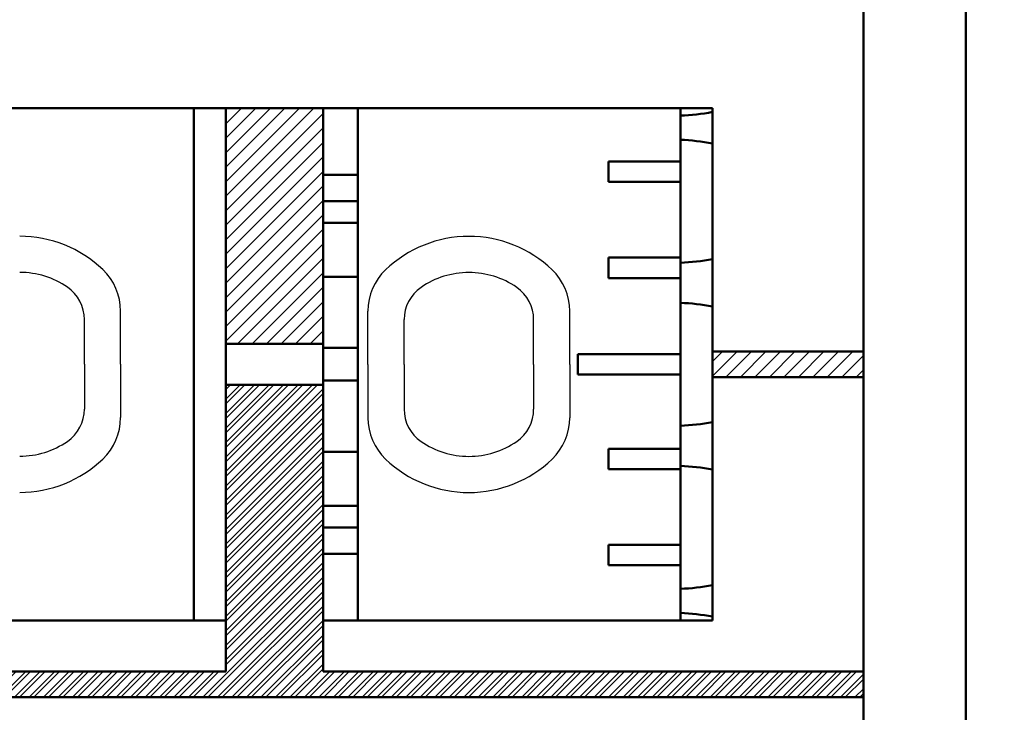
# Model space of a CAD drawing. Units: millimetres. Extents: x 0 to 840, y -1 to 594.
# Drawn here: x 200 to 219, y 216 to 229 of the extents above; entities that cross this region are included whole.
import ezdxf

# ---------------------------------------------------------------- set-up
doc = ezdxf.new("R2010")
doc.units = ezdxf.units.MM
doc.header["$LTSCALE"] = 0.372404
doc.layers.add('NoLayerName_001', color=7, linetype='Continuous')
doc.layers.add('NoLayerName_002', color=7, linetype='Continuous')
doc.styles.get("Standard").update_dxf_attribs({"font": 'txt', "bigfont": 'extfont2'})
doc.dimstyles.get("Standard").update_dxf_attribs({"dimtxt": 2.5, "dimasz": 2.5, "dimexe": 1.25, "dimexo": 0.625, "dimtad": 1, "dimzin": 0, "dimdsep": 46, "dimtxsty": 'Standard', "dimcen": 2.5, "dimadec": 0, "dimazin": 0, "dimtfac": 0.75, "dimtmove": 0, "dimatfit": 3, "dimfxl": 1, "dimarcsym": 0})

# ---------------------------------------------------------------- blocks, each defined once
blk = doc.blocks.new('_OPEN30')
at = {"color": 0, "linetype": 'ByBlock', "lineweight": -2}
for p, q in [((-1, 0.267949), (0, 0)), ((0, 0), (-1, -0.267949)), ((0, 0), (-1, 0))]:
    blk.add_line(p, q, dxfattribs=at)
blk = doc.blocks.new('*D7')
at = {"layer": 'Defpoints', "color": 0}
for p in [(90.979, 301.729), (90.979, 186.729), (258.979, 186.729)]:
    blk.add_point(p, dxfattribs=at)
at = {"layer": 'NoLayerName_001', "color": 0, "linetype": 'Continuous', "lineweight": 25}
for p, q in [((90.979, 187.354), (90.979, 307.329)), ((258.979, 187.354), (258.979, 307.329)), ((252.979, 301.729), (96.979, 301.729))]:
    blk.add_line(p, q, dxfattribs=at)
at = {"layer": 'NoLayerName_001', "color": 0, "lineweight": 25, "xscale": 6, "yscale": 6, "zscale": 6, "rotation": 180}
blk.add_blockref('_OPEN30', (90.979, 301.729), dxfattribs=at)
at = {"layer": 'NoLayerName_001', "color": 0, "lineweight": 25, "xscale": 6, "yscale": 6, "zscale": 6}
blk.add_blockref('_OPEN30', (258.979, 301.729), dxfattribs=at)
at = {"layer": 'NoLayerName_001', "color": 0, "lineweight": 25, "insert": (174.685, 306.792), "char_height": 6, "attachment_point": 5}
blk.add_mtext('168', dxfattribs=at)
blk = doc.blocks.new('*D8')
at = {"layer": 'Defpoints', "color": 0}
for p in [(235.979, 278.729), (272.479, 278.729), (210.479, 43.729)]:
    blk.add_point(p, dxfattribs=at)
at = {"layer": 'NoLayerName_001', "color": 0, "linetype": 'Continuous', "lineweight": 25}
for p, q in [((236.604, 278.729), (278.079, 278.729)), ((272.479, 49.729), (272.479, 272.729)), ((211.104, 43.729), (278.079, 43.729))]:
    blk.add_line(p, q, dxfattribs=at)
at = {"layer": 'NoLayerName_001', "color": 0, "lineweight": 25, "xscale": 6, "yscale": 6, "zscale": 6}
for p, rotation in [((272.479, 278.729), 90), ((272.479, 43.729), 270)]:
    blk.add_blockref('_OPEN30', p, dxfattribs=dict(at, rotation=rotation))
at = {"layer": 'NoLayerName_001', "color": 0, "lineweight": 25, "insert": (267.416, 161.229), "char_height": 6, "attachment_point": 5, "rotation": 90}
blk.add_mtext('235', dxfattribs=at)

msp = doc.modelspace()

# ---------------------------------------------------------------- hatches: boundary and pattern name
at = {"layer": 'NoLayerName_001', "linetype": 'Continuous', "lineweight": 25}
h = msp.add_hatch(dxfattribs=at)
h.set_pattern_fill('ANSI32', scale=0.021)
h.paths.add_polyline_path([(175.9289, 227.5293), (175.9289, 216.5293), (204.0289, 216.5293), (204.0289, 222.1293), (205.9289, 222.1293), (205.9289, 216.5293), (216.4789, 216.5293), (216.4789, 216.0293), (185.9789, 216.0293), (174.9789, 216.0293), (174.9789, 227.5293)])
h = msp.add_hatch(dxfattribs=at)
h.set_pattern_fill('ANSI31', scale=0.063)
h.paths.add_polyline_path([(205.9289, 227.5293), (205.9289, 222.9293), (204.0289, 222.9293), (204.0289, 227.5293)])
h = msp.add_hatch(dxfattribs=at)
h.set_pattern_fill('ANSI31', scale=0.063)
h.paths.add_polyline_path([(216.4789, 222.7793), (216.4789, 222.2793), (213.5289, 222.2793), (213.5289, 222.7793)])

# ---------------------------------------------------------------- linework, layer by layer
at = {"layer": 'NoLayerName_001', "color": 190, "linetype": 'Continuous', "lineweight": 50}
for p, q in [((218.4789, 246.2293), (218.4789, 207.2293)), ((216.4789, 244.2293), (216.4789, 209.2293))]:
    msp.add_line(p, q, dxfattribs=at)
at = {"layer": 'NoLayerName_001', "color": 7, "linetype": 'Continuous', "lineweight": 50}
for p, q in [((175.9289, 227.5293), (204.0289, 227.5293)), ((175.9289, 227.5293), (204.0289, 227.5293)), ((175.9289, 227.5293), (204.0289, 227.5293)), ((204.0289, 227.5293), (213.5289, 227.5293)), ((204.0289, 227.5293), (204.0289, 216.5293)), ((205.9289, 227.5293), (205.9289, 216.5293)), ((213.5289, 227.5293), (213.5289, 217.5293)), ((212.9039, 226.4861), (211.5039, 226.4861)), ((211.5039, 226.0908), (211.5039, 226.4861)), ((212.9039, 226.0908), (211.5039, 226.0908)), ((212.9039, 224.6126), (211.5039, 224.6126)), ((211.5039, 224.2128), (211.5039, 224.6126)), ((212.9039, 224.2128), (211.5039, 224.2128)), ((204.0289, 222.9293), (205.9289, 222.9293)), ((212.9039, 222.7293), (210.9039, 222.7293)), ((210.9039, 222.7293), (210.9039, 222.3293)), ((213.5289, 222.7793), (216.4789, 222.7793)), ((210.9039, 222.3293), (212.9039, 222.3293)), ((213.5289, 222.2793), (216.4789, 222.2793)), ((204.0289, 222.1293), (205.9289, 222.1293)), ((212.9039, 220.8796), (211.5039, 220.8796)), ((211.5039, 220.4843), (211.5039, 220.8796)), ((212.9039, 220.4843), (211.5039, 220.4843)), ((212.9039, 219.0061), (211.5039, 219.0061)), ((211.5039, 218.6063), (211.5039, 219.0061)), ((212.9039, 218.6063), (211.5039, 218.6063)), ((175.9289, 217.5293), (204.0289, 217.5293)), ((175.9289, 217.5293), (204.0289, 217.5293)), ((175.9289, 217.5293), (204.0289, 217.5293)), ((205.9289, 217.5293), (213.5289, 217.5293)), ((175.9289, 216.5293), (204.0289, 216.5293)), ((205.9289, 216.5293), (216.4789, 216.5293)), ((216.4789, 216.0293), (185.9789, 216.0293))]:
    msp.add_line(p, q, dxfattribs=at)
for centre, start, end in [((212.7595, 231.3809), 272.0923, 281.08996), ((212.7595, 222.9149), 78.91004, 87.9077), ((212.7595, 228.5095), 272.0923, 281.08996), ((212.7595, 219.732), 78.91004, 87.9077), ((212.7595, 225.3267), 272.0923, 281.08996), ((212.7595, 216.5491), 78.91004, 87.9077), ((212.7595, 222.1438), 272.0923, 281.08996), ((212.7595, 213.6778), 78.91004, 87.9077)]:
    msp.add_arc(centre, 4, start, end, dxfattribs=at)
at = {"layer": 'NoLayerName_002', "color": 7, "linetype": 'Continuous', "lineweight": 50}
for p, q in [((203.4039, 227.5293), (203.4039, 222.5293)), ((206.6039, 217.5293), (206.6039, 227.5293)), ((212.9039, 217.5293), (212.9039, 227.5293)), ((205.9289, 226.2305), (206.6039, 226.2305)), ((206.6039, 225.7123), (205.9289, 225.7123)), ((205.9289, 225.2941), (206.6039, 225.2941)), ((205.9289, 224.2355), (206.6039, 224.2355)), ((205.9289, 222.8485), (206.6039, 222.8485)), ((203.4039, 217.5293), (203.4039, 222.5293)), ((205.9289, 222.2102), (206.6039, 222.2102)), ((205.9289, 220.8232), (206.6039, 220.8232)), ((205.9289, 219.7646), (206.6039, 219.7646)), ((205.9289, 219.3464), (206.6039, 219.3464)), ((205.9289, 218.8282), (206.6039, 218.8282))]:
    msp.add_line(p, q, dxfattribs=at)
at = {"layer": 'NoLayerName_002', "color": 7, "linetype": 'Continuous', "lineweight": 25}
for p, q in [((201.2691, 222.5295), (201.2691, 223.4035)), ((201.9749, 222.5295), (201.9749, 223.57)), ((206.8039, 222.527), (206.8039, 223.5676)), ((207.5098, 222.527), (207.5098, 223.4011)), ((210.0392, 222.527), (210.0392, 223.4011)), ((210.7451, 222.527), (210.7451, 223.5676)), ((201.2691, 222.5295), (201.2691, 221.6554)), ((201.9749, 222.5295), (201.9749, 221.4889)), ((206.8039, 222.527), (206.8039, 221.4864)), ((207.5098, 222.527), (207.5098, 221.6529)), ((210.0392, 222.527), (210.0392, 221.6529)), ((210.7451, 222.527), (210.7451, 221.4864))]:
    msp.add_line(p, q, dxfattribs=at)
for centre, radius, start, end in [((200.0044, 222.6765), 2.3528, 46.33218, 90), ((208.7745, 222.674), 2.3529, 90, 133.66782), ((208.7745, 222.674), 2.3529, 46.33218, 90), ((200.8573, 223.57), 1.1176, 0, 46.33218), ((207.9216, 223.5676), 1.1176, 133.66782, 180), ((209.6275, 223.5676), 1.1176, 0, 46.33218), ((200.0044, 222.6765), 1.647, 55.48189, 90), ((208.7745, 222.674), 1.6471, 90, 124.51811), ((208.7745, 222.674), 1.6471, 55.48189, 90), ((200.5044, 223.4035), 0.7647, 0, 55.48189), ((208.2745, 223.4011), 0.7647, 124.51811, 180), ((209.2745, 223.4011), 0.7647, 0, 55.48189), ((200.5044, 221.6554), 0.7647, 304.51811, 360), ((200.8573, 221.4889), 1.1176, 313.66782, 360), ((207.9216, 221.4864), 1.1176, 180, 226.33218), ((208.2745, 221.6529), 0.7647, 180, 235.48189), ((209.2745, 221.6529), 0.7647, 304.51811, 360), ((209.6275, 221.4864), 1.1176, 313.66782, 360), ((200.0044, 222.3824), 1.647, 270, 304.51811), ((208.7745, 222.3799), 1.6471, 235.48189, 270), ((208.7745, 222.3799), 1.6471, 270, 304.51811), ((200.0044, 222.3824), 2.3528, 270, 313.66782), ((208.7745, 222.3799), 2.3529, 226.33218, 270), ((208.7745, 222.3799), 2.3529, 270, 313.66782)]:
    msp.add_arc(centre, radius, start, end, dxfattribs=at)

# ---------------------------------------------------------------- dimensions: what is measured, and where the dimension line sits
at = {"layer": 'NoLayerName_001', "color": 3, "linetype": 'Continuous', "lineweight": 25}
for base, p1, p2, angle, picture, middle in [((90.9789, 301.7293), (258.9789, 186.7293), (90.9789, 186.7293), 180, '*D7', (174.6845, 301.7293)), ((272.4789, 278.7293), (210.4789, 43.7293), (235.9789, 278.7293), 90, '*D8', (272.4789, 161.2293))]:
    dim = msp.add_linear_dim(base=base, p1=p1, p2=p2, angle=angle, dimstyle='Standard', override={"dimtxt": 6, "dimasz": 6, "dimexe": 5.6, "dimgap": 2, "dimdec": 3, "dimzin": 8, "dimblk": 'OPEN30', "dimclrd": 0, "dimclre": 0, "dimclrt": 0, "dimtp": 0, "dimtm": 0, "dimlwd": 25, "dimlwe": 25}, dxfattribs=at)
    dim.commit()
    dim.dimension.update_dxf_attribs({"geometry": picture, "text_midpoint": middle, "dimtype": 160})

doc.saveas('drawing.dxf')
